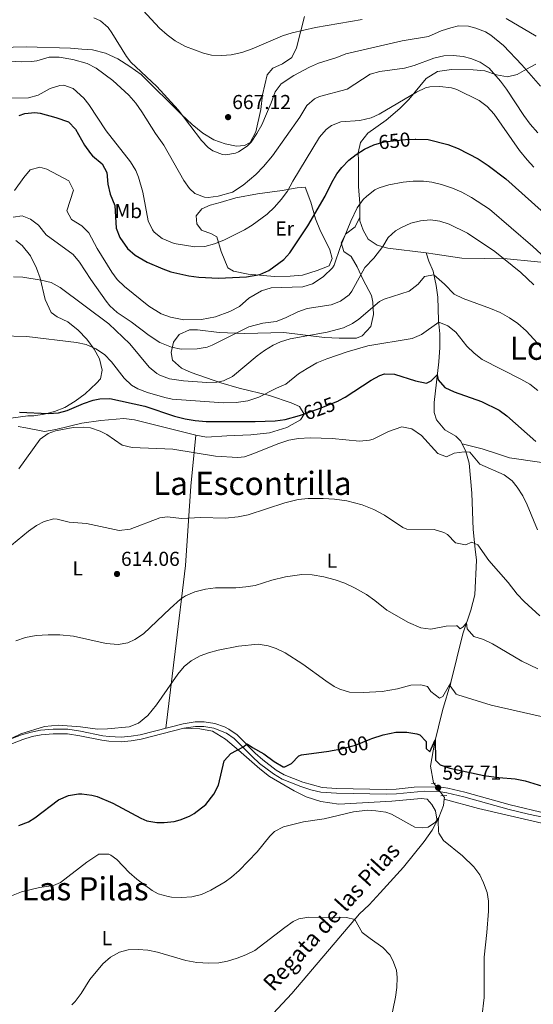
# Model space of a CAD drawing. Extents: x 559859 to 566733, y 719645 to 724334.
# Drawn here: x 563482 to 563736, y 720241 to 720729 of the extents above; entities that cross this region are included whole.
import ezdxf
from ezdxf.enums import TextEntityAlignment as Align

# ---------------------------------------------------------------- set-up
doc = ezdxf.new("R2010")
doc.units = 0
doc.header["$MEASUREMENT"] = 0
for name, pattern in [('DGN Style 2', [90.32683999999999, 54.19610399999999, -36.130736]), ('DGN Style 3', [126.45757599999999, 90.32683999999999, -36.130736]), ('DGN Style 5', [63.228787999999994, 27.098052, -36.130736])]:
    doc.linetypes.add(name, pattern=pattern)
for name, color, linetype in [('Nivel 13', 7, 'Continuous'), ('Nivel 21', 7, 'Continuous'), ('Nivel 22', 7, 'Continuous'), ('Nivel 36', 7, 'Continuous'), ('Nivel 37', 7, 'Continuous'), ('Nivel 4', 7, 'Continuous'), ('Nivel 41', 7, 'Continuous'), ('Nivel 43', 7, 'Continuous'), ('Nivel 45', 7, 'Continuous'), ('Nivel 5', 7, 'Continuous'), ('Nivel 7', 7, 'Continuous')]:
    doc.layers.add(name, color=color, linetype=linetype)
doc.styles.add('Style-arial', font='arial.shx', dxfattribs={"bigfont": 'arialbig.shx'})
doc.styles.add('Style-ariali', font='ariali.shx', dxfattribs={"bigfont": 'arialibig.shx'})
doc.styles.add('Style-arialn', font='arialn.shx', dxfattribs={"bigfont": 'arialnbig.shx'})
doc.styles.add('Style-times', font='times.shx', dxfattribs={"bigfont": 'timesbig.shx'})
doc.styles.add('Style-timesi', font='timesi.shx', dxfattribs={"bigfont": 'timesibig.shx'})

# ---------------------------------------------------------------- blocks, each defined once
blk = doc.blocks.new('5PATER')
at = {"layer": 'Nivel 7', "linetype": 'Continuous', "lineweight": 0}
h = blk.add_hatch(color=53, dxfattribs=at)
edge = h.paths.add_edge_path()
edge.add_ellipse((0, 0), major_axis=(-1.095731442945027, -1.110710700472634), ratio=0.9994222409660316, start_angle=0, end_angle=360)

msp = doc.modelspace()

# ---------------------------------------------------------------- linework, layer by layer
at = {"layer": 'Nivel 13', "color": 4, "linetype": 'Continuous', "lineweight": 0}
for points in [[(563683.321, 720613.361, 637.49), (563684.6410000001, 720609.2010000001, 636.25), (563686.6810000001, 720604.1610000001, 635.27), (563688.2409999999, 720597.041, 634.19), (563689.0009999999, 720591.361, 633.11), (563689.4410000001, 720579.6810000001, 630.63), (563689.9610000001, 720573.121, 628.27), (563690.0009999999, 720566.4010000001, 627.21), (563689.4809999999, 720559.281, 626.17), (563687.2010000001, 720539.121, 622.97), (563687.281, 720534.081, 622.15), (563688.4410000001, 720530.4809999999, 621.69), (563692.4410000001, 720525.601, 621.0500000000001), (563697.9210000001, 720522.321, 620.53), (563700.521, 720519.9210000001, 620.09), (563703.0009999999, 720514.7209999999, 619.49), (563704.521, 720509.041, 619.03), (563705.9610000001, 720494.081, 618.5500000000001), (563706.521, 720476.081, 616.59), (563707.601, 720466.321, 615.65), (563708.281, 720460.9610000001, 614.67), (563707.4410000001, 720443.7609999999, 612.99), (563705.4010000001, 720436.1610000001, 611.71), (563701.4809999999, 720424.321, 609.85), (563695.4809999999, 720400.2409999999, 605.0500000000001), (563691.281, 720386.321, 602.11), (563687.361, 720370.2409999999, 599.85), (563685.4809999999, 720358.7209999999, 598.87), (563686.841, 720350.561, 598.19), (563692.281, 720343.281, 595.87), (563692.209, 720342.4920000001, 595.825)], [(563692.209, 720342.4920000001, 595.825), (563691.9210000001, 720339.361, 595.65), (563689.561, 720333.281, 595.39), (563686.2409999999, 720327.121, 594.69), (563682.321, 720321.361, 594.09), (563671.9210000001, 720308.6410000001, 592.67), (563660.4809999999, 720295.9210000001, 591.61), (563654.9610000001, 720290.081, 590.73), (563650.121, 720285.521, 590.13), (563616.601, 720246.081, 586.47), (563602.7209999999, 720231.281, 584.75)], [(563779.2409999999, 720321.601, 599.95), (563709.2409999999, 720337.841, 595.69), (563692.209, 720342.4920000001, 595.825)]]:
    msp.add_polyline3d(points, dxfattribs=at)
at = {"layer": 'Nivel 21', "color": 1, "linetype": 'DGN Style 2', "lineweight": 0, "elevation": 597.72, "flags": 128}
msp.add_lwpolyline([(563685.9210000001, 720350.2409999999), (563687.9210000001, 720350.321)], dxfattribs=at)
at = {"layer": 'Nivel 21', "color": 1, "linetype": 'DGN Style 2', "lineweight": 0, "extrusion": (0.06697455826325673, 0.005430369588912708, 0.9977399058028948), "elevation": 42259.89214973236, "flags": 128}
msp.add_lwpolyline([(672432.6480294073, -618620.4972554105), (672432.6480294075, -618623.4736962379)], dxfattribs=at)
at = {"layer": 'Nivel 21', "color": 7, "linetype": 'DGN Style 3', "lineweight": 0}
msp.add_polyline3d([(563467.561, 720368.561, 605.63), (563482.4410000001, 720374.2409999999, 604.9300000000001), (563487.2239999999, 720375.6840000001, 604.84), (563491.801, 720376.6410000001, 604.77), (563498.081, 720377.2010000001, 604.75), (563505.4809999999, 720377.121, 604.83), (563511.801, 720376.1610000001, 605.01), (563522.7579999999, 720373.908, 604.988), (563525.9210000001, 720373.4410000001, 604.95), (563531.841, 720373.2010000001, 604.9300000000001), (563536.825, 720373.591, 604.83), (563541.321, 720374.4010000001, 604.67), (563562.601, 720379.841, 603.63), (563568.601, 720380.801, 602.59), (563573.081, 720380.801, 602.03), (563578.4410000001, 720379.9210000001, 601.47), (563583.1229999999, 720378.243, 601.016), (563585.321, 720377.121, 600.8100000000001), (563589.429, 720374.283, 600.506), (563598.4410000001, 720365.2010000001, 599.17), (563602.1429999999, 720361.8589999999, 598.825), (563608.801, 720356.881, 598.49), (563612.7609999999, 720354.4809999999, 598.27), (563622.061, 720350.8430000001, 597.843), (563631.5660000001, 720348.129, 597.485), (563638.798, 720347.6570000001, 597.441), (563663.6000000001, 720347.166, 597.485), (563668.321, 720347.361, 597.51), (563677.281, 720348.4010000001, 597.73), (563689.6810000001, 720348.561, 597.91), (563694.0009999999, 720347.841, 598.13), (563702.4809999999, 720345.841, 598.07), (563724.9539999999, 720339.598, 597.508), (563743.014, 720335.402, 598.0840000000001)], dxfattribs=at)
at = {"layer": 'Nivel 21', "color": 7, "linetype": 'Continuous', "lineweight": 0}
msp.add_polyline3d([(563747.44, 720332.1939999999, 598.302), (563734.098, 720334.99, 597.723), (563724.3840000001, 720337.365, 597.508), (563701.908, 720343.6089999999, 598.07), (563693.5460000001, 720345.581, 598.13), (563689.5050000001, 720346.2550000001, 597.91), (563682.426, 720346.4180000001, 597.809), (563668.5009999999, 720345.0630000001, 597.51), (563663.6240000001, 720344.861, 597.485), (563638.7, 720345.355, 597.441), (563630.925, 720345.8800000001, 597.49), (563626.0719999999, 720347.044, 597.643), (563621.034, 720348.756, 597.855), (563611.736, 720352.408, 598.27), (563607.5109999999, 720354.969, 598.49), (563600.5490000001, 720360.185, 598.832), (563596.8500000001, 720363.533, 599.17), (563587.9439999999, 720372.5090000001, 600.506), (563584.1370000001, 720375.138, 600.8100000000001), (563577.861, 720377.6810000001, 601.47), (563572.8929999999, 720378.497, 602.03), (563568.784, 720378.497, 602.59), (563563.0689999999, 720377.5830000001, 603.63), (563541.811, 720372.148, 604.67), (563536.869, 720371.2679999999, 604.836), (563531.8840000001, 720370.8929999999, 604.9300000000001), (563525.7050000001, 720371.1440000001, 604.95), (563522.3570000001, 720371.638, 604.988), (563511.395, 720373.892, 605.01), (563505.294, 720374.8189999999, 604.83), (563498.1710000001, 720374.896, 604.75), (563492.1399999999, 720374.358, 604.77), (563487.7930000001, 720373.449, 604.84), (563483.185, 720372.0590000001, 604.9300000000001), (563468.314, 720366.3829999999, 605.63)], dxfattribs=at)
at = {"layer": 'Nivel 22', "color": 30, "linetype": 'DGN Style 5', "lineweight": 30, "flags": 128}
for points, elevation in [([(563657.3360000001, 720666.879), (563662.3870000001, 720668.27), (563673.041, 720669.4410000001), (563677.7139999999, 720669.658)], 650), ([(563620.452, 720532.6710000001), (563621.967, 720533.085), (563631.182, 720536.4510000001), (563639.6980000001, 720539.9820000001)], 625), ([(563636.5449999999, 720366.541), (563640.361, 720367.281), (563648.2010000001, 720369.2010000001), (563655.4410000001, 720372.1610000001), (563656.267, 720372.4450000001)], 600)]:
    msp.add_lwpolyline(points, dxfattribs=dict(at, elevation=elevation))
at = {"layer": 'Nivel 36', "color": 92, "linetype": 'Continuous', "lineweight": 0}
for points in [[(563622.881, 720730.4809999999, 672.1), (563618.9610000001, 720714.9610000001, 669.86), (563616.561, 720710.1610000001, 669.1800000000001), (563611.881, 720706.9610000001, 668.5), (563607.1610000001, 720704.881, 667.98), (563604.281, 720701.601, 667.44), (563602.041, 720691.6810000001, 666.9), (563601.2409999999, 720684.4010000001, 666.52), (563598.801, 720673.281, 666.42), (563595.9610000001, 720668.0009999999, 666.24), (563593.1610000001, 720666.4809999999, 666.16), (563589.121, 720666.2409999999, 665.88), (563583.521, 720667.281, 665.36), (563577.881, 720669.281, 665.04), (563572.4010000001, 720672.561, 664.6), (563567.081, 720676.9610000001, 664.42), (563561.801, 720681.9210000001, 664.5), (563541.801, 720701.6810000001, 663.16), (563536.2010000001, 720705.6810000001, 662.64), (563530.321, 720709.4410000001, 662.34), (563524.121, 720712.321, 662.04), (563517.6810000001, 720713.9210000001, 661.64), (563512.4010000001, 720714.2409999999, 661.4), (563506.801, 720714.801, 661.52), (563484.7609999999, 720715.361, 661.86), (563471.801, 720715.121, 662.58)], [(563480.7209999999, 720527.2010000001, 622.9), (563484.601, 720526.561, 621.88), (563493.801, 720524.7209999999, 620.98), (563499.561, 720525.6810000001, 621), (563512.4410000001, 720528.881, 621.34), (563521.881, 720530.2409999999, 621.4), (563533.281, 720531.2010000001, 622.7), (563538.601, 720530.561, 623.04), (563557.081, 720525.9210000001, 623.72), (563568.881, 720522.9610000001, 623.36), (563574.2010000001, 720521.9210000001, 622.92), (563584.361, 720522.561, 622.5), (563596.281, 720523.041, 623.02), (563605.4410000001, 720524.0009999999, 623.6), (563614.1610000001, 720526.7209999999, 624.4), (563620.9210000001, 720530.4809999999, 625.48), (563622.7209999999, 720533.361, 626.36), (563620.321, 720537.041, 627.72), (563616.2409999999, 720538.881, 628.92), (563605.561, 720542.6410000001, 630.44), (563590.521, 720546.1610000001, 634.48), (563581.321, 720548.881, 637.02), (563566.561, 720554.0009999999, 639.22), (563561.841, 720556.081, 640.26), (563557.4010000001, 720560.0009999999, 640.82), (563556.6410000001, 720563.9210000001, 641.12), (563557.801, 720569.041, 641.44), (563560.7209999999, 720572.801, 641.88), (563565.801, 720575.121, 642.26), (563569.841, 720575.121, 642.12), (563580.521, 720573.7609999999, 640.24), (563593.121, 720573.361, 638.54), (563599.7209999999, 720573.521, 637.22), (563612.601, 720573.7609999999, 636.12), (563632.881, 720571.361, 632.74), (563640.1610000001, 720570.9610000001, 631.98), (563648.7609999999, 720570.9610000001, 631.1800000000001), (563651.4410000001, 720572.081, 632.32), (563655.7209999999, 720576.7209999999, 633.28), (563657.121, 720582.801, 634.8000000000001), (563656.7209999999, 720588.801, 636), (563656.081, 720592.1610000001, 637.1800000000001), (563652.041, 720599.841, 639.84), (563649.081, 720606.4010000001, 641.7), (563646.0009999999, 720611.4410000001, 643.38), (563642.321, 720614.0009999999, 644.38), (563641.041, 720618.2409999999, 645.38), (563643.281, 720622.561, 644.74), (563647.9610000001, 720626.2409999999, 643.84), (563650.361, 720630.9610000001, 643.1800000000001), (563650.4010000001, 720637.6810000001, 644.42), (563649.7209999999, 720646.1610000001, 645.76), (563649.601, 720653.6810000001, 648.34), (563649.601, 720658.881, 649.38), (563649.4809999999, 720662.881, 651.22), (563650.6410000001, 720668.0009999999, 653.08), (563654.281, 720672.561, 653.48), (563663.321, 720679.121, 653.5), (563670.121, 720684.801, 653.66), (563674.6810000001, 720689.361, 654.6800000000001), (563683.321, 720699.7609999999, 657), (563688.881, 720703.121, 657.28), (563695.841, 720704.1610000001, 657.7), (563706.6410000001, 720704.0009999999, 658.36), (563712.361, 720703.521, 660.14), (563718.121, 720701.521, 661.5), (563723.561, 720700.561, 663.0600000000001), (563728.361, 720701.7609999999, 664.1800000000001), (563733.121, 720704.321, 665.74), (563737.6410000001, 720706.801, 666.36)], [(563579.361, 720621.2010000001, 655.91), (563576.801, 720622.6410000001, 656.27), (563571.7209999999, 720624.561, 656.75), (563569.521, 720627.601, 657.39), (563569.081, 720631.601, 658.77), (563571.9210000001, 720635.121, 660.07), (563576.0009999999, 720636.9610000001, 660.27), (563581.0009999999, 720638.2409999999, 659.49), (563588.7609999999, 720640.4809999999, 658.77), (563599.601, 720642.561, 656.53), (563611.7609999999, 720644.1610000001, 655.25), (563619.281, 720645.4410000001, 653.65), (563623.2409999999, 720645.9210000001, 652.07), (563626.041, 720638.4809999999, 650.85), (563628.321, 720630.081, 649.61), (563630.801, 720624.081, 648.39), (563633.2409999999, 720619.281, 647.29), (563635.4010000001, 720614.801, 646.75), (563636.561, 720610.4809999999, 646.4300000000001), (563635.041, 720606.801, 646.73), (563629.2409999999, 720604.561, 647.25), (563621.841, 720602.2409999999, 647.85), (563615.7609999999, 720601.6810000001, 648.15), (563607.9610000001, 720601.601, 648.95), (563595.0009999999, 720602.6410000001, 651.17), (563587.6410000001, 720604.2409999999, 652.9300000000001), (563584.841, 720605.9210000001, 653.33), (563581.521, 720613.9210000001, 654.67), (563579.361, 720621.2010000001, 655.91)], [(563650.361, 720630.9610000001, 643.1800000000001), (563650.281, 720629.2010000001, 642.84), (563651.9210000001, 720624.4809999999, 642.2), (563654.4010000001, 720620.081, 641.46), (563658.881, 720617.121, 640.66), (563664.281, 720615.6810000001, 639.88), (563683.321, 720613.361, 637.49), (563687.7209999999, 720612.6410000001, 638.59), (563700.881, 720610.7209999999, 640.09), (563723.4410000001, 720610.2409999999, 642.07), (563750.1610000001, 720607.601, 647.65), (563784.2409999999, 720603.121, 651.65), (563819.881, 720600.881, 651.89), (563845.2409999999, 720599.9210000001, 647.51), (563861.0009999999, 720598.7209999999, 645.57), (563872.521, 720598.2409999999, 644.11), (563888.281, 720597.4410000001, 640.9300000000001), (563902.361, 720596.2409999999, 639.67), (563920.0009999999, 720593.841, 637.45), (563930.7620000001, 720592.311, 637.092)], [(563479.561, 720619.4410000001, 637.28), (563482.7609999999, 720616.9610000001, 636.6800000000001), (563486.841, 720611.7609999999, 636.16), (563489.9610000001, 720605.7609999999, 635.42), (563491.6810000001, 720600.801, 635.12), (563494.2409999999, 720590.081, 633.48), (563497.1610000001, 720583.7609999999, 632.44), (563500.081, 720581.601, 631.86)], [(563500.081, 720581.601, 631.86), (563505.361, 720579.041, 631.48), (563510.561, 720574.881, 631.04), (563514.841, 720570.561, 630.72), (563518.4410000001, 720565.601, 629.88), (563521.121, 720560.801, 629.46), (563522.521, 720555.041, 628.6), (563521.6810000001, 720550.881, 628.12), (563519.7209999999, 720548.6410000001, 627.66), (563514.041, 720543.361, 626.82), (563509.121, 720539.6810000001, 626.46), (563503.881, 720536.6410000001, 626.0600000000001), (563498.841, 720534.6410000001, 625.7), (563493.6410000001, 720533.361, 625.38), (563488.521, 720532.4809999999, 625.22), (563485.601, 720532.4809999999, 625.22), (563477.2010000001, 720531.281, 625.14)], [(563568.881, 720522.9610000001, 623.36), (563566.4010000001, 720497.6810000001, 617.86), (563563.881, 720458.321, 611.84), (563558.6810000001, 720415.6810000001, 607.2), (563554.092, 720377.666, 604.045)], [(563791.321, 720502.1610000001, 632.88), (563754.361, 720507.361, 626.28), (563724.6410000001, 720511.601, 623.64), (563718.601, 720513.601, 622.22), (563711.041, 720516.1610000001, 622.4), (563701.19, 720518.5160000001, 619.927)], [(563563.0689999999, 720377.5830000001, 603.63), (563570.881, 720377.361, 602.19), (563577.281, 720376.1610000001, 601.3100000000001), (563583.6810000001, 720372.2409999999, 600.5500000000001), (563590.1610000001, 720366.801, 600.03), (563600.6410000001, 720357.4410000001, 599.5500000000001), (563605.4809999999, 720353.601, 599.21), (563617.6810000001, 720346.6410000001, 597.35), (563623.7609999999, 720343.601, 596.87), (563631.041, 720341.281, 596.4300000000001), (563639.881, 720340.0009999999, 595.8100000000001), (563666.1610000001, 720341.4410000001, 595.95), (563680.7609999999, 720342.7209999999, 595.97), (563683.801, 720342.4010000001, 596.49), (563686.081, 720339.7609999999, 596.57), (563687.841, 720336.6410000001, 596.41), (563688.635, 720331.5630000001, 595.194)]]:
    msp.add_polyline3d(points, dxfattribs=at)
at = {"layer": 'Nivel 4', "color": 30, "linetype": 'Continuous', "lineweight": 30, "flags": 128}
for points, elevation in [([(563481.3319999999, 720681.3940000001), (563484.121, 720682.321), (563489.1440000001, 720682.827), (563491.6810000001, 720682.4809999999), (563499.561, 720680.321), (563505.7209999999, 720678.1610000001), (563509.1910000001, 720674.565), (563513.6810000001, 720666.6410000001), (563516.631, 720662.602), (563517.601, 720661.4410000001), (563522.4010000001, 720657.361), (563524.841, 720653.041), (563525.281, 720647.281), (563526.4029999999, 720642.408), (563528.7779999999, 720636.699), (563529.4010000001, 720625.521), (563531.2490000001, 720620.8829999999), (563535.041, 720615.521), (563538.7760000001, 720612.183), (563544.8589999999, 720608.6140000001), (563552.506, 720605.3), (563556.4809999999, 720603.9210000001), (563565.521, 720601.841), (563570.493, 720601.271), (563580.1599999999, 720600.81), (563594.1610000001, 720601.361), (563600.6410000001, 720602.561), (563605.2039999999, 720604.578), (563612.541, 720609.9210000001), (563615.6410000001, 720613.281), (563624.561, 720626.7209999999), (563633.1610000001, 720641.405), (563636.4010000001, 720648.1610000001), (563638.946, 720652.453), (563641.4010000001, 720655.6810000001), (563644.9210000001, 720659.2479999999), (563648.4809999999, 720662.081), (563652.6969999999, 720664.767), (563657.311, 720666.872), (563657.3360000001, 720666.879)], 650), ([(563677.7139999999, 720669.658), (563678.2010000001, 720669.6810000001), (563684.1610000001, 720669.521), (563694.0120000001, 720666.96), (563699.1950000001, 720665.024), (563709.064, 720659.8430000001), (563713.9610000001, 720656.561), (563722.7209999999, 720650.0009999999), (563740.247, 720634.203)], 650), ([(563639.6980000001, 720539.9820000001), (563639.9750000001, 720540.0970000001), (563643.081, 720541.6810000001), (563655.881, 720550.081), (563660.298, 720552.4369999999), (563662.521, 720553.281), (563667.4809999999, 720553.2010000001), (563677.9610000001, 720549.841), (563683.4010000001, 720548.6410000001), (563685.7609999999, 720549.7609999999), (563688.7509999999, 720552.8289999999), (563689.2409999999, 720550.321), (563692.493, 720546.52), (563697.0959999999, 720544.3659999999), (563710.6399999999, 720539.5079999999), (563719.504, 720535.21), (563723.281, 720532.561), (563737.7180000001, 720519.733)], 625), ([(563481.521, 720534.321), (563495.879, 720533.601), (563500.848, 720534.0460000001), (563505.081, 720535.121), (563513.2010000001, 720538.561), (563517.956, 720540.1710000001), (563521.281, 720540.9610000001), (563526.29, 720541.1359999999), (563543.7209999999, 720537.281), (563558.361, 720532.321), (563563.7209999999, 720530.9610000001), (563568.6640000001, 720530.209), (563574.06, 720529.6910000001), (563579.361, 720529.601), (563598.3999999999, 720529.642), (563608.321, 720530.0009999999), (563613.264, 720530.7069999999), (563620.452, 720532.6710000001)], 625), ([(563656.267, 720372.4450000001), (563661.9610000001, 720374.4010000001), (563668.2409999999, 720375.601), (563673.7209999999, 720375.6810000001), (563678.6259999999, 720374.895), (563680.121, 720374.321), (563683.321, 720370.9610000001), (563683.281, 720367.601), (563685.041, 720365.9210000001), (563687.77, 720371.9199999999), (563687.801, 720361.6810000001), (563690.2409999999, 720359.4410000001), (563694.9739999999, 720357.8230000001), (563711.841, 720354.2409999999), (563719.321, 720353.121), (563727.4010000001, 720352.4809999999), (563732.3030000001, 720351.53), (563740.943, 720348.908)], 600), ([(563481.2010000001, 720329.361), (563485.885, 720331.199), (563489.0009999999, 720333.121), (563500.7609999999, 720342.081), (563505.841, 720344.2409999999), (563510.8, 720345.119), (563512.4010000001, 720345.121), (563517.327, 720344.452), (563520.041, 720343.6810000001), (563527.801, 720340.4809999999), (563541.7209999999, 720332.9610000001), (563544.6410000001, 720331.7609999999), (563549.6100000001, 720330.8970000001), (563553.281, 720330.881), (563558.2250000001, 720331.4310000001), (563561.2010000001, 720332.1610000001), (563565.854, 720333.987), (563568.1610000001, 720335.281), (563573.841, 720339.841), (563577.9610000001, 720344.9610000001), (563580.2490000001, 720349.4180000001), (563583.081, 720361.361), (563586.355, 720365.138), (563592.209, 720368.209), (563594.4010000001, 720369.9210000001), (563597.121, 720368.0009999999), (563602.7209999999, 720364.881), (563607.801, 720361.041), (563612.267, 720358.53), (563613.041, 720358.4010000001), (563616.4809999999, 720360.1610000001), (563620.074, 720363.896), (563621.4410000001, 720364.4809999999), (563635.0009999999, 720366.2409999999), (563636.5449999999, 720366.541)], 600)]:
    msp.add_lwpolyline(points, dxfattribs=dict(at, elevation=elevation))
at = {"layer": 'Nivel 5', "color": 30, "linetype": 'Continuous', "lineweight": 0, "flags": 128}
for points, elevation in [([(563540.6410000001, 720735.6810000001), (563550.943, 720724.709), (563554.669, 720721.3940000001), (563558.706, 720718.3840000001), (563563.7960000001, 720715.5290000001), (563572.69, 720712.237), (563576.801, 720711.361), (563581.804, 720711.094), (563586.4410000001, 720711.521), (563591.7209999999, 720712.6410000001), (563596.9210000001, 720714.4010000001), (563612.0009999999, 720720.9610000001), (563616.81, 720722.3300000001), (563628.3330000001, 720725.034), (563651.4410000001, 720729.041)], 670), ([(563518.29, 720729.851), (563521.601, 720728.2409999999), (563525.409, 720724.939), (563527.281, 720722.4010000001), (563534.568, 720710.6799999999), (563536.7609999999, 720707.7609999999), (563549.6410000001, 720695.7609999999), (563560.2010000001, 720684.2409999999), (563571.7209999999, 720669.041), (563575.122, 720665.5160000001), (563577.4410000001, 720663.841), (563582.1910000001, 720661.9990000001), (563583.7609999999, 720661.841), (563588.6340000001, 720662.679), (563590.1610000001, 720663.361), (563594.4299999999, 720666.0970000001), (563596.4410000001, 720668.2409999999), (563599.28, 720672.4180000001), (563601.6529999999, 720676.781), (563606.4010000001, 720687.601), (563608.4010000001, 720693.041), (563611.361, 720697.108), (563617.5290000001, 720701.139), (563625.321, 720705.281), (563629.882, 720707.3319999999), (563638.841, 720710.081), (563643.46, 720711.9950000001), (563671.3319999999, 720718.476), (563684.4010000001, 720720.561), (563690.6410000001, 720723.361), (563695.4340000001, 720724.9240000001), (563699.361, 720725.7609999999), (563704.328, 720725.639), (563707.9610000001, 720724.7209999999), (563712.6129999999, 720722.852), (563715.281, 720721.281), (563721.6410000001, 720716.1610000001), (563730.756, 720706.453), (563739.9210000001, 720695.9210000001)], 665), ([(563723.0009999999, 720729.521), (563737.801, 720720.6410000001)], 670), ([(563474.081, 720708.561), (563482.4809999999, 720707.9210000001), (563487.467, 720708.1810000001), (563490.0009999999, 720708.4809999999), (563496.1610000001, 720710.2409999999), (563501.166, 720710.314), (563507.9610000001, 720709.2010000001), (563515.0009999999, 720707.121), (563519.4739999999, 720704.844), (563527.7919999999, 720698.726), (563535.642, 720691.45), (563539.163, 720687.429), (563542.2050000001, 720683.2239999999), (563548.9210000001, 720672.4809999999), (563553.0009999999, 720666.6410000001), (563563.081, 720649.2010000001), (563565.8289999999, 720645.1529999999), (563568.4410000001, 720642.7209999999), (563573.196, 720640.875), (563575.041, 720640.801), (563579.9979999999, 720641.3230000001), (563587.104, 720643.31), (563592.402, 720646.781), (563598.719, 720652.1780000001), (563602.557, 720656.0349999999), (563606.9210000001, 720661.4410000001), (563620.4809999999, 720680.561), (563623.9610000001, 720686.321), (563627.7890000001, 720689.632), (563630.281, 720690.7209999999), (563644.081, 720694.4010000001), (563655.4809999999, 720701.841), (563660.2949999999, 720703.2080000001), (563672.4410000001, 720704.801), (563677.2660000001, 720706.1100000001), (563687.121, 720709.841), (563692.033, 720710.996), (563696.6410000001, 720711.2010000001), (563701.565, 720710.5700000001), (563705.4010000001, 720709.601), (563710.0689999999, 720707.8200000001), (563714.432, 720704.79), (563720.155, 720698.4809999999), (563723.081, 720694.4809999999), (563731.686, 720681.3030000001), (563734.881, 720677.041), (563738.601, 720672.801)], 660), ([(563470.321, 720689.9210000001), (563485.881, 720690.081), (563490.679, 720691.466), (563496.6810000001, 720694.7209999999), (563501.5349999999, 720696.287), (563503.4410000001, 720696.4010000001), (563508.0889999999, 720694.7609999999), (563513.4140000001, 720689.97), (563515.801, 720686.881), (563524.4809999999, 720673.7609999999), (563536.561, 720658.4010000001), (563539.1429999999, 720654.1270000001), (563540.561, 720650.801), (563542.6810000001, 720643.361), (563545.2409999999, 720629.2010000001), (563547.4480000001, 720624.7479999999), (563548.361, 720623.601), (563552.175, 720620.3530000001), (563558.1270000001, 720617.8910000001), (563568.521, 720616.321), (563573.4410000001, 720616.4010000001), (563578.2660000001, 720617.767), (563582.895, 720619.6340000001), (563593.04, 720624.7180000001), (563596.841, 720626.9610000001), (563604.321, 720632.4809999999), (563607.9169999999, 720635.9539999999), (563611.264, 720639.754), (563614.3670000001, 720643.946), (563617.081, 720648.881), (563630.4010000001, 720670.561), (563633.5660000001, 720674.3800000001), (563636.281, 720676.4010000001), (563640.9850000001, 720678.2069999999), (563650.281, 720678.881), (563655.9210000001, 720680.2409999999), (563659.9210000001, 720682.0009999999), (563678.4410000001, 720692.9610000001), (563682.9950000001, 720695.0179999999), (563685.041, 720695.601), (563690.0430000001, 720695.841), (563695.845, 720695.081), (563698.4809999999, 720694.2409999999), (563709.521, 720688.801), (563713.5260000001, 720685.7849999999), (563716.95, 720682.0800000001), (563729.51, 720664.095), (563733.321, 720659.4410000001), (563736.71, 720655.763)], 655), ([(563479.006, 720644.1540000001), (563483.6410000001, 720650.6410000001), (563486.827, 720654.449), (563491.601, 720655.7609999999), (563495.081, 720654.801), (563505.9610000001, 720648.9610000001), (563508.2550000001, 720644.388), (563504.9610000001, 720634.1610000001), (563507.2960000001, 720629.7450000001), (563512.361, 720626.7209999999), (563515.875, 720623.1429999999), (563519.9610000001, 720615.521), (563527.2409999999, 720603.7609999999), (563529.9210000001, 720600.081), (563533.48, 720596.5549999999), (563545.6410000001, 720586.881), (563551.7209999999, 720583.121), (563556.385, 720581.3230000001), (563563.065, 720580.057), (563571.7609999999, 720580.1610000001), (563578.7609999999, 720581.521), (563585.7609999999, 720584.1610000001), (563590.561, 720586.6410000001), (563595.281, 720590.801), (563601.601, 720594.4809999999), (563606.4040000001, 720596.017), (563622.081, 720596.4809999999), (563626.8289999999, 720597.963), (563628.2409999999, 720598.7209999999), (563632.3600000001, 720601.538), (563636.81, 720605.913), (563637.561, 720607.2010000001), (563640.801, 720616.4010000001), (563645.841, 720629.041), (563649.081, 720635.6810000001), (563652.061, 720639.6669999999), (563653.841, 720641.4410000001), (563657.815, 720644.5360000001), (563659.881, 720645.521), (563664.672, 720646.963), (563671.841, 720648.4010000001), (563676.8319999999, 720648.824), (563681.8530000001, 720648.7679999999), (563686.0009999999, 720648.321), (563690.8729999999, 720647.1969999999), (563696.281, 720645.361), (563700.888, 720643.4169999999), (563705.6980000001, 720640.784), (563714.6359999999, 720634.943), (563736.1270000001, 720616.419), (563750.521, 720603.2010000001)], 645), ([(563478.2409999999, 720631.041), (563482.7609999999, 720631.601), (563486.881, 720629.9210000001), (563490.9310000001, 720626.9880000001), (563494.6410000001, 720622.2409999999), (563508.041, 720612.4809999999), (563511.2509999999, 720608.662), (563516.801, 720600.081), (563524.4610000001, 720589.273), (563526.321, 720587.041), (563529.9950000001, 720583.645), (563536.801, 720579.041), (563545.7209999999, 720572.2409999999), (563551.1610000001, 720568.881), (563556.841, 720566.561), (563561.7520000001, 720565.5519999999), (563569.6810000001, 720565.7609999999), (563574.6259999999, 720566.6030000001), (563577.041, 720567.4410000001), (563595.321, 720576.561), (563602.2010000001, 720578.4010000001), (563608.7609999999, 720579.281), (563613.442, 720581.0360000001), (563619.521, 720584.081), (563624.27, 720585.649), (563636.121, 720587.521), (563640.7820000001, 720589.3119999999), (563645.003, 720592.5179999999), (563646.361, 720594.2409999999), (563652.7609999999, 720606.0009999999), (563657.361, 720610.7209999999), (563661.6810000001, 720616.4809999999), (563664.361, 720620.9610000001), (563668.1000000001, 720624.2390000001), (563671.081, 720625.9210000001), (563675.72, 720627.953), (563680.361, 720629.2010000001), (563685.381, 720629.6740000001), (563690.0009999999, 720629.041), (563694.744, 720627.4510000001), (563703.713, 720622.963), (563717.405, 720613.97), (563730.2890000001, 720603.5279999999), (563736.6880000001, 720597.3770000001)], 640), ([(563746.0009999999, 720560.4010000001), (563732.8929999999, 720574.682), (563728.7080000001, 720578.213), (563724.6410000001, 720581.121), (563719.9610000001, 720583.6810000001), (563715.1610000001, 720585.7609999999), (563701.656, 720590.639), (563697.121, 720592.801), (563692.2820000001, 720597.693), (563687.0830000001, 720602.324), (563682.4410000001, 720601.601), (563679.2010000001, 720597.6810000001), (563674.7609999999, 720594.2409999999), (563662.361, 720590.4010000001), (563660.1300000001, 720589.243), (563649.9210000001, 720580.4010000001), (563646.683, 720578.2339999999), (563642.1610000001, 720576.081), (563634.19, 720573.899), (563615.773, 720570.672), (563611.0009999999, 720569.121), (563607.287, 720567.462), (563603.0009999999, 720564.881), (563599.3530000001, 720562.219), (563587.226, 720551.949), (563582.6810000001, 720549.841), (563579.3800000001, 720549.193), (563574.4010000001, 720548.9610000001), (563562.7890000001, 720549.7590000001), (563555.8859999999, 720550.872), (563551.1610000001, 720552.561), (563549.619, 720553.425), (563545.801, 720556.6410000001), (563536.281, 720568.1610000001), (563525.7209999999, 720578.081), (563501.6100000001, 720596.1810000001), (563497.2010000001, 720598.561), (563492.2010000001, 720599.7609999999), (563483.121, 720601.281), (563478.513, 720601.433)], 635), ([(563472.0360000001, 720572.159), (563485.041, 720571.841), (563509.7209999999, 720568.881), (563514.587, 720567.844), (563519.4010000001, 720565.7609999999), (563523.587, 720562.8900000001), (563527.051, 720559.318), (563533.4410000001, 720551.2010000001), (563537.0549999999, 720547.7280000001), (563540.2409999999, 720545.841), (563544.9140000001, 720544.0290000001), (563553.5819999999, 720541.4880000001), (563557.2409999999, 720540.801), (563582.7110000001, 720538.949), (563588.9569999999, 720539.0430000001), (563594.685, 720539.9709999999), (563600.179, 720541.7590000001), (563608.9610000001, 720546.2409999999), (563613.5590000001, 720548.2080000001), (563619.9210000001, 720553.281), (563624.1229999999, 720555.9890000001), (563629.0660000001, 720558.7220000001), (563634.0120000001, 720560.815), (563644.0830000001, 720564.247), (563654.2220000001, 720567.1780000001), (563676.2409999999, 720570.881), (563680.895, 720572.7250000001), (563689.503, 720578.889), (563694.041, 720577.121), (563697.9010000001, 720573.9269999999), (563703.4809999999, 720566.9610000001), (563707.1229999999, 720563.49), (563711.1140000001, 720560.473), (563730.2860000001, 720550.685), (563734.6410000001, 720548.1610000001), (563738.7209999999, 720544.9610000001)], 630), ([(563481.0449999999, 720506.281), (563491.6410000001, 720520.9610000001), (563495.753, 720523.7690000001), (563499.361, 720524.9610000001), (563508.1610000001, 720526.6410000001), (563513.1669999999, 720526.922), (563516.7209999999, 720526.561), (563521.443, 720524.9369999999), (563524.841, 720523.2010000001), (563532.4010000001, 720517.9210000001), (563537.2849999999, 720516.8300000001), (563557.5930000001, 720515.8770000001), (563578.6410000001, 720512.561), (563589.808, 720511.827), (563593.041, 720512.1610000001), (563597.7919999999, 720513.737), (563609.646, 720518.649), (563615.041, 720520.4010000001), (563619.962, 720521.291), (563625.676, 720521.605), (563636.673, 720521.169), (563650.2409999999, 720519.841), (563655.19, 720520.382), (563657.0009999999, 720520.9610000001), (563664.6410000001, 720524.7209999999), (563671.2409999999, 720526.9610000001), (563676.1140000001, 720525.993), (563681.0020000001, 720522.7380000001), (563689.081, 720513.7609999999), (563693.361, 720512.1610000001), (563697.121, 720513.9210000001), (563702.074, 720514.6570000001), (563704.9210000001, 720514.4809999999), (563709.9210000001, 720508.4809999999), (563722.0009999999, 720503.281), (563725.987, 720500.2620000001), (563728.4809999999, 720497.121), (563731.1880000001, 720492.8700000001), (563733.4010000001, 720488.4010000001), (563738.4410000001, 720476.0009999999)], 620), ([(563477.521, 720468.321), (563485.841, 720475.361), (563489.9110000001, 720478.152), (563493.6410000001, 720480.1610000001), (563498.5719999999, 720481.3530000001), (563500.081, 720481.281), (563506.081, 720479.7609999999), (563514.6410000001, 720479.041), (563530.881, 720475.6810000001), (563536.4410000001, 720476.2409999999), (563551.1070000001, 720481.861), (563554.881, 720482.4809999999), (563561.881, 720481.601), (563571.4809999999, 720482.0009999999), (563583.4410000001, 720481.7609999999), (563589.9610000001, 720482.4010000001), (563594.858, 720483.425), (563613.121, 720489.361), (563619.7209999999, 720490.9610000001), (563624.702, 720491.4369999999), (563632.081, 720491.544), (563637.8260000001, 720491.1599999999), (563643.818, 720490.2609999999), (563651.521, 720488.321), (563657.281, 720486.081), (563662.6410000001, 720483.2010000001), (563671.6340000001, 720477.196), (563673.7209999999, 720476.321), (563687.2010000001, 720476.081), (563691.967, 720474.6170000001), (563693.801, 720473.6810000001), (563697.881, 720469.4410000001), (563702.825, 720468.5449999999), (563705.841, 720469.841), (563708.9610000001, 720468.561), (563714.3870000001, 720460.75), (563723.9210000001, 720449.841), (563728.4809999999, 720444.081), (563731.868, 720440.402), (563739.6810000001, 720433.361)], 615), ([(563479.601, 720420.9610000001), (563484.351, 720422.5279999999), (563489.807, 720423.4990000001), (563495.6680000001, 720423.9720000001), (563501.521, 720423.96), (563508.281, 720423.281), (563524.521, 720419.6810000001), (563530.4010000001, 720419.121), (563535.283, 720419.9680000001), (563538.7609999999, 720421.601), (563542.9580000001, 720424.439), (563556.1570000001, 720437.0290000001), (563561.396, 720441.5109999999), (563563.881, 720443.2010000001), (563568.473, 720445.179), (563573.7609999999, 720446.561), (563578.7110000001, 720447.271), (563588.801, 720447.281), (563593.787, 720447.6359999999), (563598.361, 720448.4010000001), (563606.6810000001, 720451.041), (563613.521, 720452.7209999999), (563621.4809999999, 720453.841), (563626.7609999999, 720453.601), (563632.4809999999, 720452.6410000001), (563638.1610000001, 720451.2010000001), (563642.8589999999, 720449.4880000001), (563648.0290000001, 720447.0390000001), (563653.6410000001, 720443.9210000001), (563657.841, 720440.9610000001), (563663.7609999999, 720436.1610000001), (563674.521, 720430.081), (563680.601, 720427.4410000001), (563685.574, 720426.7579999999), (563693.121, 720428.1610000001), (563698.1340000001, 720428.3470000001), (563698.6410000001, 720428.321), (563700.041, 720426.881), (563701.561, 720427.9210000001), (563703.317, 720429.869), (563703.601, 720426.801), (563706.8600000001, 720423), (563711.7209999999, 720421.601), (563716.226, 720419.4340000001), (563730.7250000001, 720410.841), (563738.601, 720407.121)], 610), ([(563477.601, 720372.6410000001), (563482.1810000001, 720374.808), (563493.881, 720378.4809999999), (563500.801, 720379.041), (563511.6810000001, 720378.321), (563520.2010000001, 720377.2010000001), (563525.1950000001, 720377.298), (563535.881, 720378.2409999999), (563540.527, 720380.0530000001), (563545.1980000001, 720383.9280000001), (563549.3940000001, 720389.2550000001), (563559.9610000001, 720404.4809999999), (563563.2239999999, 720408.2479999999), (563566.7209999999, 720411.041), (563571.1229999999, 720413.493), (563575.281, 720415.041), (563580.104, 720416.3600000001), (563590.1740000001, 720418.254), (563599.9210000001, 720419.281), (563604.8289999999, 720418.5), (563608.801, 720417.121), (563613.3300000001, 720415.0009999999), (563621.97, 720409.4180000001), (563633.4010000001, 720401.041), (563637.5930000001, 720398.368), (563640.4010000001, 720396.9610000001), (563645.2209999999, 720395.524), (563652.0009999999, 720395.3189999999), (563661.361, 720395.7609999999), (563669.081, 720397.2010000001), (563675.6410000001, 720398.9610000001), (563680.639, 720399.1510000001), (563683.881, 720398.2409999999), (563685.601, 720395.7609999999), (563689.841, 720392.561), (563691.561, 720393.361), (563695.4809999999, 720400.2409999999), (563695.1610000001, 720398.6410000001), (563698.1270000001, 720394.533), (563698.9610000001, 720394.081), (563715.521, 720389.0789999999), (563740.281, 720383.4410000001)], 605), ([(563477.5220000001, 720294.5360000001), (563482.426, 720296.4410000001), (563491.4010000001, 720298.561), (563498.281, 720299.6810000001), (563501.7609999999, 720301.041), (563514.801, 720311.121), (563520.7609999999, 720315.2010000001), (563525.811, 720315.213), (563526.801, 720314.7209999999), (563529.7609999999, 720312.4809999999), (563535.9210000001, 720306.0009999999), (563539.71, 720302.75), (563547.253, 720297.1510000001), (563550.321, 720295.4410000001), (563555.1699999999, 720294.0930000001), (563556.881, 720293.9210000001), (563561.8700000001, 720293.692), (563566.8910000001, 720294.0179999999), (563571.7609999999, 720295.2010000001), (563576.344, 720297.2320000001), (563583.5660000001, 720301.473), (563586.7209999999, 720303.7609999999), (563590.477, 720307.098), (563599.4410000001, 720316.2409999999), (563605.672, 720324.0150000001), (563607.9610000001, 720326.321), (563612.3999999999, 720328.648), (563622.4410000001, 720331.121), (563632.6410000001, 720332.6410000001), (563647.2280000001, 720336.149), (563654.311, 720336.9310000001), (563658.321, 720336.7209999999), (563663.2690000001, 720335.997), (563666.081, 720335.041), (563677.6810000001, 720328.4809999999), (563681.4809999999, 720328.1610000001), (563684.1610000001, 720328.561), (563687.801, 720331.041), (563689.561, 720333.281), (563689.2010000001, 720331.521), (563689.3559999999, 720326.524), (563689.601, 720325.521), (563691.801, 720321.9210000001), (563701.281, 720314.321), (563706.9210000001, 720308.881), (563709.8400000001, 720304.8360000001), (563711.7609999999, 720300.9610000001), (563713.4539999999, 720296.179), (563714.121, 720291.841), (563714.1640000001, 720286.8389999999), (563713.4199999999, 720276.301), (563712.0220000001, 720264.0630000001), (563711.96, 720244.0290000001), (563710.804, 720234.1699999999)], 595), ([(563507.344, 720240.524), (563509.0009999999, 720242.081), (563512.007, 720246.098), (563516.281, 720252.9610000001), (563522.851, 720260.7069999999), (563526.6410000001, 720264.081), (563531.048, 720266.6529999999), (563535.361, 720267.7609999999), (563540.369, 720267.9739999999), (563545.081, 720267.521), (563549.9920000001, 720266.5819999999), (563564.0719999999, 720262.415), (563569.446, 720261.452), (563575.4410000001, 720261.041), (563580.405, 720261.352), (563584.601, 720262.1610000001), (563589.4210000001, 720263.5449999999), (563593.801, 720265.2010000001), (563598.253, 720267.477), (563613.081, 720278.881), (563617.176, 720281.709), (563620.0009999999, 720283.121), (563624.9469999999, 720283.913), (563637.6810000001, 720283.521), (563643.7609999999, 720283.841), (563647.773, 720282.7579999999), (563651.521, 720276.4010000001), (563655.4169999999, 720273.2660000001), (563661.801, 720268.881), (563665.176, 720265.244), (563666.7609999999, 720262.4809999999), (563668.46, 720257.6710000001), (563668.841, 720254.081), (563668.6410000001, 720249.0860000001), (563668.0009999999, 720244.321), (563660.281, 720206.4809999999)], 590)]:
    msp.add_lwpolyline(points, dxfattribs=dict(at, elevation=elevation))

# ---------------------------------------------------------------- block references
at = {"layer": 'Nivel 7', "color": 53, "linetype": 'Continuous', "lineweight": 0}
for p in [(563584.9610000001, 720680.561, 667.12), (563529.841, 720454.081, 614.0600000000001), (563689.2010000001, 720348.081, 597.71)]:
    msp.add_blockref('5PATER', p, dxfattribs=at)

# ---------------------------------------------------------------- texts
at = {"layer": 'Nivel 37', "color": 92, "linetype": 'Continuous', "lineweight": 0, "style": 'Style-arialn'}
for s, p in [('Mb', (563535.4388623526, 720633.9910009999, 652.239)), ('Er', (563613.0708385226, 720625.351001, 651.746)), ('L', (563636.4481597834, 720460.6310009998, 611.171)), ('L', (563510.3681597833, 720456.871001, 613.342)), ('L', (563524.8481597833, 720273.511001, 590.871))]:
    msp.add_text(s, height=7.000002, dxfattribs=at).set_placement(p, align=Align.MIDDLE_CENTER)
at = {"layer": 'Nivel 41', "color": 7, "linetype": 'Continuous', "lineweight": 0, "style": 'Style-arial'}
for s, p in [('667.12', (563587.0120000001, 720684.561, 667.12)), ('614.06', (563531.8260000001, 720458.081, 614.0600000000001)), ('597.71', (563691.281, 720352.081, 597.71))]:
    msp.add_text(s, height=7.000002, dxfattribs=at).set_placement(p)
at = {"layer": 'Nivel 41', "color": 7, "linetype": 'Continuous', "lineweight": 0, "style": 'Style-ariali'}
for s, height, rotation, p in [('650', 6.999989999999999, 6.272303661320121, (563667.5246469998, 720668.8346262001, 650)), ('625', 6.999989999999999, 20.06593486372902, (563630.2023140558, 720536.0934612469, 625)), ('600', 7.000002, 13.76078509109498, (563646.6498679433, 720368.8215192081, 600))]:
    msp.add_text(s, height=height, rotation=rotation, dxfattribs=at).set_placement(p, align=Align.MIDDLE_CENTER)
at = {"layer": 'Nivel 43', "color": 4, "linetype": 'Continuous', "lineweight": 0, "style": 'Style-timesi'}
msp.add_text('Regata de las Pilas', height=7.999986, rotation=47.77252777183885, dxfattribs=at).set_placement((563607.487, 720246.5619999999, 586.386))
at = {"layer": 'Nivel 45', "color": 7, "linetype": 'Continuous', "lineweight": 0, "style": 'Style-times'}
for s, p in [('Los Yesales', (563766.0011648147, 720566.000001, 640.296)), ('La Escontrilla', (563597.00164429, 720499.000001, 617.537)), ('Las Pilas', (563513.9991698563, 720298.000001, 593.913))]:
    msp.add_text(s, height=11.500002, dxfattribs=at).set_placement(p, align=Align.MIDDLE_CENTER)

doc.saveas('drawing.dxf')
